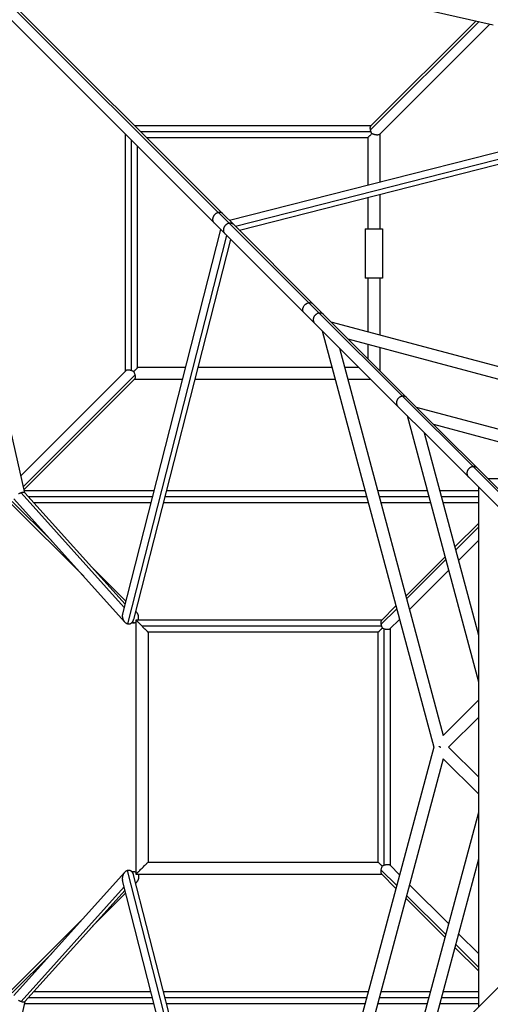
# Model space of a CAD drawing. Units: millimetres. Extents: x -7312 to 7312, y -7312 to 7312.
# Drawn here: x -1322 to -467, y -467 to 1322 of the extents above; entities that cross this region are included whole.
import ezdxf

# ---------------------------------------------------------------- set-up
doc = ezdxf.new("R2010")
doc.units = ezdxf.units.MM
doc.header["$LTSCALE"] = 20
doc.layers.add('2d', color=230, linetype='Continuous')

msp = doc.modelspace()

# ---------------------------------------------------------------- linework, layer by layer
at = {"layer": '2d'}
for p, q in [((-1803.6, 1819.9), (-953.3, 969.6)), ((-1819.9, 1803.6), (-969.6, 953.3)), ((-1594.7, 1604.5), (-961.7, 971.5)), ((-1542.7, 1559), (-462.1, 1312.6)), ((-1312.6, 462.1), (-1559, 1542.7)), ((-685, 1122), (-488.4, 1318.6)), ((-684.2, 1129.4), (-493.7, 1319.8)), ((-668.6, 1113.8), (-468.4, 1314)), ((-1113.7, 1130), (-683.5, 1130)), ((-242.3, 1135.4), (-941, 957.3)), ((-1130, 683.5), (-1130, 1113.7)), ((-1102.7, 1119), (-684.2, 1119)), ((-224.3, 1126.3), (-930.1, 946.4)), ((-231.9, 1115.3), (-922.9, 939.2)), ((-668, 1114.4), (-668, 1026.9)), ((-1119, 684.2), (-1119, 1102.7)), ((-1108, 690), (-1108, 1091.7)), ((-1091.7, 1108), (-690, 1108)), ((-690, 1108), (-690, 1021.3)), ((-668, 1004.2), (-668, 942.1)), ((-690, 998.6), (-690, 942.1)), ((-961.2, 971.6), (-941.7, 952.1)), ((-953.3, 969.6), (-933.5, 949.8)), ((-969.6, 953.3), (-786.4, 770.2)), ((-941.6, 952.1), (-778.4, 788.9)), ((-933.5, 949.8), (-789.1, 805.4)), ((-957.3, 941), (-1135.4, 242.3)), ((-694.5, 942.1), (-663.5, 942.1)), ((-694.5, 942.1), (-694.5, 852.1)), ((-663.5, 942.1), (-663.5, 852.1)), ((-946.4, 930.1), (-1126.3, 224.3)), ((-939.2, 922.9), (-1115.3, 231.9)), ((-663.5, 852.1), (-694.5, 852.1)), ((-690, 852.1), (-690, 754.9)), ((-668, 852.1), (-668, 749)), ((-789.1, 805.4), (-618.8, 635)), ((-778.2, 789), (-627, 637.8)), ((-786.4, 770.2), (-71.4, 55.1)), ((0, 570), (-756.4, 772.7)), ((-772.7, 756.4), (-570, 0)), ((-21.3, 552.9), (-725.3, 741.6)), ((-741.6, 725.3), (-552.9, 21.3)), ((-690, 732.1), (-690, 706.2)), ((-668, 726.2), (-668, 684.2)), ((-1319.8, 493.7), (-1129.4, 684.2)), ((-1021.3, 690), (-1108, 690)), ((-754.9, 690), (-998.6, 690)), ((-706.2, 690), (-732.1, 690)), ((-1315.3, 473.7), (-1112.9, 676)), ((-1314, 468.4), (-1113.8, 668.6)), ((-1026.9, 668), (-1114.4, 668)), ((-749, 668), (-1004.2, 668)), ((-684.2, 668), (-726.2, 668)), ((-626.8, 637.8), (-498.8, 509.8)), ((-618.8, 635), (-371.5, 387.8)), ((-601.9, 618.1), (-118.1, 488.5)), ((-488.5, 118.1), (-618.1, 601.9)), ((-570.8, 587), (-203.1, 488.5)), ((-488.5, 203.1), (-587, 570.8)), ((-498.7, 509.8), (-379.7, 390.8)), ((-472.2, 488.5), (-43.5, 488.5)), ((-1078.3, 466), (-1313.5, 466)), ((-694.9, 466), (-1055.6, 466)), ((-581.7, 466), (-672.1, 466)), ((-488.5, 466), (-559, 466)), ((-488.5, -472.2), (-488.5, 472.2)), ((-1131.8, 227.8), (-1332.6, 451.4)), ((-1132.4, 254), (-1319.3, 462.2)), ((-1130.9, 259.8), (-1312.8, 462.3)), ((-1081.1, 455), (-1306.2, 455)), ((-691.9, 455), (-1058.4, 455)), ((-578.8, 455), (-669.1, 455)), ((-488.5, 455), (-556, 455)), ((-1339, 443.4), (-1206, 310.5)), ((-1335.7, 446.7), (-1263.9, 375)), ((-1084, 444), (-1296.4, 444)), ((-689, 444), (-1061.2, 444)), ((-575.8, 444), (-666.2, 444)), ((-488.5, 444), (-553.1, 444)), ((-488.5, 407.1), (-531.6, 363.9)), ((-488.5, 400.5), (-530.2, 358.8)), ((-488.5, 375.9), (-525, 339.4)), ((-549.6, 346), (-620.8, 274.7)), ((-548.2, 340.8), (-619.4, 269.5)), ((-1190.1, 325.6), (-1129.5, 265.1)), ((-543, 321.4), (-614.3, 250.2)), ((-637.4, 251.6), (-666, 223)), ((-638.8, 256.8), (-665.2, 230.4)), ((-1111.5, 247), (-1111.2, 246.8)), ((-1117, 228), (-1115.1, 226.1)), ((-1111, 231), (-1111, -231)), ((-664.6, 231), (-1111, 231)), ((-665.2, 220), (-1100, 220)), ((-632.2, 232.2), (-649.7, 214.8)), ((-649, -215.4), (-649, 215.4)), ((-1089, 209), (-1089, -209)), ((-671, 209), (-1089, 209)), ((-671, -209), (-671, 209)), ((-660, -214.8), (-660, 214.7)), ((-488.5, 85.7), (-552.9, 21.3)), ((-488.5, 54.6), (-543.1, 0)), ((-570, 0), (-772.7, -756.4)), ((-543.1, 0), (-488.5, -54.6)), ((-552.9, -21.3), (-741.6, -725.3)), ((-552.9, -21.3), (-488.5, -85.7)), ((-71.4, -55.1), (-949.8, -933.5)), ((-618.1, -601.9), (-488.5, -118.1)), ((-1089, -209), (-671, -209)), ((-587, -570.8), (-488.5, -203.1)), ((-1131.8, -227.8), (-1332.6, -451.4)), ((-946.4, -930.1), (-1126.3, -224.3)), ((-1115.1, -226.1), (-1117, -228)), ((-939.2, -922.9), (-1115.3, -231.9)), ((-1111, -231), (-664.6, -231)), ((-637.4, -251.6), (-666, -222.9)), ((-638.8, -256.8), (-665.2, -230.3)), ((-632.2, -232.2), (-649.6, -214.8)), ((-957.3, -941), (-1135.4, -242.3)), ((-1111.2, -246.8), (-1111.5, -247)), ((-543, -321.4), (-614.3, -250.2)), ((-1132.4, -254), (-1319.3, -462.2)), ((-1130.9, -259.8), (-1312.8, -462.3)), ((-1129.5, -265.1), (-1190.1, -325.6)), ((-549.6, -346), (-620.8, -274.7)), ((-548.2, -340.8), (-619.4, -269.5)), ((-1206, -310.5), (-1339, -443.4)), ((-488.5, -375.9), (-525, -339.4)), ((-1263.9, -375), (-1335.7, -446.7)), ((-488.5, -407.1), (-531.6, -363.9)), ((-488.5, -400.5), (-530.2, -358.8)), ((-1296.4, -444), (-1084, -444)), ((-1061.2, -444), (-689, -444)), ((-666.2, -444), (-575.8, -444)), ((-553.1, -444), (-488.5, -444)), ((-1312.6, -462.1), (-1559, -1542.7)), ((-1306.2, -455), (-1081.1, -455)), ((-1058.4, -455), (-691.9, -455)), ((-669.1, -455), (-578.8, -455)), ((-556, -455), (-488.5, -455)), ((-1313.5, -466), (-1078.3, -466)), ((-1055.6, -466), (-694.9, -466)), ((-672.1, -466), (-581.7, -466)), ((-559, -466), (-488.5, -466))]:
    msp.add_line(p, q, dxfattribs=at)
at = {"layer": '2d', "extrusion": (0, 0, -1)}
for start_param, end_param in [(0, 2.271441), (2.271441, 3.141593)]:
    msp.add_ellipse((-797.3, 797.3), major_axis=(-8.13, -8.13), ratio=0.843391, start_param=start_param, end_param=end_param, dxfattribs=at)
at = {"layer": '2d'}
for points, weights in [([(-685, 1122), (-685.7, 1125.4), (-685.4, 1128.1), (-684.2, 1129.4)], [1, 0.900998431795, 0.874119042106, 0.919361830934]), ([(-684.2, 1119), (-684.5, 1120), (-684.8, 1121), (-685, 1122)], [1, 0.993681906167, 0.993681906167, 1]), ([(-682.6, 1115.1), (-683.2, 1116.4), (-683.7, 1117.7), (-684.2, 1119)], [1, 0.98937079033, 0.98937079033, 1]), ([(-961.7, 971.5), (-970.1, 969.4), (-976.6, 960.3), (-969.6, 953.3)], [1, 0.558774124226, 0.416619025382, 0.573534703469]), ([(-961.2, 971.6), (-961.4, 971.5), (-961.5, 971.5), (-961.7, 971.5)], [1, 0.999814725966, 0.999814725966, 1]), ([(-953.3, 969.6), (-955.4, 971.7), (-958.4, 972.2), (-961.2, 971.6)], [0.573534703469, 0.648120271332, 0.790275370176, 1]), ([(-941.7, 952.1), (-950.5, 950.5), (-957.5, 941.2), (-949.8, 933.5)], [1, 0.547074926288, 0.403166697894, 0.568275314819]), ([(-941.6, 952.1), (-941.6, 952.1), (-941.7, 952.1), (-941.7, 952.1)], [1, 0.999994053724, 0.999994053724, 1]), ([(-933.5, 949.8), (-935.8, 952), (-938.8, 952.6), (-941.6, 952.1)], [0.568275314819, 0.645165908048, 0.789074136441, 1]), ([(-778.4, 788.9), (-787.5, 787.5), (-794.4, 778.1), (-786.4, 770.2)], [1, 0.546804002728, 0.405862089211, 0.577174259452]), ([(-778.2, 789), (-778.2, 789), (-778.3, 788.9), (-778.4, 788.9)], [1, 0.999940430865, 0.999940430865, 1]), ([(-770.2, 786.4), (-772.4, 788.7), (-775.3, 789.3), (-778.2, 789)], [0.577174259452, 0.654499317276, 0.795441230792, 1]), ([(-1119, 684.2), (-1123.7, 685.7), (-1127.7, 685.8), (-1129.4, 684.2)], [1, 0.848596989148, 0.813948006176, 0.896053051084]), ([(-1115.1, 682.6), (-1116.4, 683.2), (-1117.7, 683.7), (-1119, 684.2)], [1, 0.98937079033, 0.98937079033, 1]), ([(-627, 637.8), (-636.4, 636.8), (-643.5, 627.3), (-635, 618.8)], [1, 0.540927724012, 0.400510664846, 0.578748822504]), ([(-626.8, 637.8), (-626.9, 637.8), (-626.9, 637.8), (-627, 637.8)], [1, 0.999978917595, 0.999978917595, 1]), ([(-618.8, 635), (-621, 637.3), (-624, 638.1), (-626.8, 637.8)], [0.578748822504, 0.657290382812, 0.797707441977, 1]), ([(-498.8, 509.8), (-508.3, 509), (-515.7, 499.4), (-506.9, 490.6)], [1, 0.537064420612, 0.396313154256, 0.577746200933]), ([(-498.7, 509.8), (-498.7, 509.8), (-498.8, 509.8), (-498.8, 509.8)], [1, 0.999998333974, 0.999998333974, 1]), ([(-490.6, 506.9), (-492.9, 509.2), (-495.9, 510), (-498.7, 509.8)], [0.577746200933, 0.657008070755, 0.797759337111, 1]), ([(-1319.3, 462.2), (-1320.8, 461.7), (-1322.5, 461), (-1324.2, 460.1)], [1, 0.980317808679, 0.980317808679, 1]), ([(-1312.8, 462.3), (-1313.7, 463.3), (-1316.3, 463.1), (-1319.3, 462.2)], [0.639291136109, 0.682973093249, 0.803209381213, 1]), ([(-1135.4, 242.3), (-1137.7, 233.2), (-1132.7, 226), (-1126.3, 224.3)], [0.626302999997, 0.541591440984, 0.666157107652, 1]), ([(-1107.1, 231), (-1104.8, 235.8), (-1106.3, 241.9), (-1111.2, 246.8)], [0.57781099016, 0.495861264519, 0.494131502282, 0.572621703447]), ([(-1126.3, 224.3), (-1124.9, 224), (-1123.4, 224), (-1122.1, 224.3)], [1, 0.986370692526, 0.986370692526, 1]), ([(-1122.1, 224.3), (-1119, 225.1), (-1116.4, 227.6), (-1115.3, 231.9)], [1, 0.801290549833, 0.676724883165, 0.626302999997]), ([(-1118.4, 226.4), (-1117.5, 226.2), (-1116.6, 226.1), (-1115.8, 226.1)], [0.839304369204, 0.887497827161, 0.941063037427, 1]), ([(-1115.8, 226.1), (-1115.6, 226.1), (-1115.3, 226.1), (-1115.1, 226.1)], [1, 0.999698995299, 0.999698995299, 1]), ([(-1115.1, 226.1), (-1113.7, 226.2), (-1112.3, 226.5), (-1111, 227.1)], [1, 0.899484791398, 0.814594007515, 0.745327648351]), ([(-1111, 231), (-1111, 231), (-1106.4, 226.4), (-1100, 220)], [1, 0.804791419775, 0.804791419775, 1]), ([(-1100, 220), (-1093.6, 213.6), (-1089, 209), (-1089, 209)], [1, 0.804684282386, 0.804684282386, 1]), ([(-665.2, 230.4), (-666.4, 229.1), (-666.7, 226.4), (-666, 223)], [0.919369897007, 0.874124662846, 0.901001363843, 1]), ([(-666, 223), (-665.8, 222), (-665.5, 221), (-665.2, 220)], [1, 0.993681906085, 0.993681906085, 1]), ([(-665.2, 220), (-664.7, 218.7), (-664.2, 217.4), (-663.6, 216.2)], [1, 0.989379798277, 0.989379798277, 1]), ([(-557.2, -0.8), (-558.3, -0.2), (-559.5, 0.5), (-560.5, 1.1)], [0.502459703507, 0.49850323438, 0.49931979417, 0.504909382877]), ([(-1111, -231), (-1111, -231), (-1089, -209), (-1089, -209)], [1, 0.333333333333, 0.333333333333, 1]), ([(-649.6, -214.8), (-651.3, -213.2), (-655.3, -213.2), (-660, -214.8)], [0.896063250348, 0.813954885865, 0.848600469082, 1]), ([(-1126.3, -224.3), (-1132.7, -226), (-1137.7, -233.2), (-1135.4, -242.3)], [1, 0.666157107652, 0.541591440984, 0.626302999997]), ([(-1122.1, -224.3), (-1123.4, -224), (-1124.9, -224), (-1126.3, -224.3)], [1, 0.986370692526, 0.986370692526, 1]), ([(-1115.3, -231.9), (-1116.4, -227.6), (-1119, -225.1), (-1122.1, -224.3)], [0.626302999997, 0.676724883165, 0.801290549833, 1]), ([(-1118.4, -226.4), (-1117.5, -226.2), (-1116.6, -226.1), (-1115.8, -226.1)], [0.839304369204, 0.887497827161, 0.941063037427, 1]), ([(-1115.8, -226.1), (-1115.6, -226.1), (-1115.3, -226.1), (-1115.1, -226.1)], [1, 0.999698995299, 0.999698995299, 1]), ([(-1115.1, -226.1), (-1113.7, -226.2), (-1112.3, -226.5), (-1111, -227.1)], [1, 0.899484791398, 0.814594007515, 0.745327648351]), ([(-1107.1, -231), (-1104.8, -235.8), (-1106.3, -241.9), (-1111.2, -246.8)], [0.57781099016, 0.495861264519, 0.494131502282, 0.572621703447]), ([(-660, -214.8), (-661.3, -215.3), (-662.6, -215.8), (-663.9, -216.4)], [1, 0.989370621978, 0.989370621978, 1]), ([(-1324.2, -460.1), (-1322.5, -461), (-1320.8, -461.7), (-1319.3, -462.2)], [1, 0.980317808679, 0.980317808679, 1]), ([(-1319.3, -462.2), (-1316.3, -463.1), (-1313.7, -463.3), (-1312.8, -462.3)], [1, 0.803209381213, 0.682973093249, 0.639291136109])]:
    msp.add_rational_spline(points, weights, degree=3, dxfattribs=at)
for points, knots in [([(-682.6, 1115.1), (-683, 1114.7), (-683.5, 1114.3), (-684.4, 1113.4), (-684.8, 1113), (-685.6, 1112.2), (-686.1, 1111.8), (-686.6, 1111.2), (-686.8, 1111), (-687.2, 1110.7), (-687.4, 1110.5), (-687.9, 1110), (-688.2, 1109.7), (-688.7, 1109.2), (-688.8, 1109.1), (-689.1, 1108.8), (-689.2, 1108.7), (-689.4, 1108.5), (-689.5, 1108.4), (-689.7, 1108.3), (-689.8, 1108.2), (-689.9, 1108), (-690, 1108), (-690, 1108)], [0.06412253, 0.06412253, 0.06412253, 0.06412253, 0.06608094, 0.06608094, 0.06803935, 0.06803935, 0.06999776, 0.06999776, 0.07097697, 0.07097697, 0.07195617, 0.07195617, 0.07391458, 0.07391458, 0.07489379, 0.07489379, 0.07587299, 0.07587299, 0.0768522, 0.0768522, 0.07783141, 0.07783141, 0.07969304, 0.07969304, 0.07969304, 0.07969304]), ([(-668.6, 1113.8), (-668.8, 1113.6), (-668.9, 1113.5), (-669.3, 1113.3), (-669.5, 1113.1), (-670, 1113), (-670.3, 1112.9), (-671.2, 1112.7), (-671.8, 1112.6), (-672.8, 1112.6), (-672.9, 1112.6), (-673.3, 1112.6), (-673.5, 1112.6), (-674.1, 1112.6), (-674.5, 1112.7), (-675.4, 1112.8), (-675.8, 1112.9), (-676.7, 1113.1), (-677.1, 1113.2), (-678, 1113.4), (-678.4, 1113.5), (-679.3, 1113.8), (-679.7, 1113.9), (-680.5, 1114.2), (-680.9, 1114.4), (-681.8, 1114.8), (-682.2, 1114.9), (-682.6, 1115.1)], [0.0231916, 0.0231916, 0.0231916, 0.0231916, 0.02454778, 0.02454778, 0.02591445, 0.02591445, 0.02728111, 0.02728111, 0.03001443, 0.03001443, 0.03069776, 0.03069776, 0.03138109, 0.03138109, 0.03274775, 0.03274775, 0.03411442, 0.03411442, 0.03548108, 0.03548108, 0.03684774, 0.03684774, 0.0382144, 0.0382144, 0.03958106, 0.03958106, 0.04094772, 0.04094772, 0.04094772, 0.04094772]), ([(-1108, 690), (-1108, 690), (-1108, 690), (-1108, 689.9), (-1108.1, 689.9), (-1108.2, 689.7), (-1108.4, 689.5), (-1108.7, 689.2), (-1108.8, 689.1), (-1109.1, 688.8), (-1109.2, 688.7), (-1109.5, 688.4), (-1109.7, 688.2), (-1110, 687.9), (-1110.1, 687.7), (-1110.7, 687.2), (-1111, 686.8), (-1111.8, 686.1), (-1112.2, 685.7), (-1112.8, 685), (-1113, 684.8), (-1113.4, 684.4), (-1113.6, 684.1), (-1114.3, 683.5), (-1114.7, 683), (-1115.1, 682.6)], [0.11951883, 0.11951883, 0.11951883, 0.11951883, 0.12039118, 0.12039118, 0.12135979, 0.12135979, 0.12329699, 0.12329699, 0.1242656, 0.1242656, 0.1252342, 0.1252342, 0.12620281, 0.12620281, 0.12717141, 0.12717141, 0.12910862, 0.12910862, 0.13104583, 0.13104583, 0.13201443, 0.13201443, 0.13298304, 0.13298304, 0.13492025, 0.13492025, 0.13492025, 0.13492025]), ([(-1115.1, 682.6), (-1114.9, 682.1), (-1114.7, 681.5), (-1114.2, 680.5), (-1114, 679.9), (-1113.6, 678.8), (-1113.5, 678.3), (-1113.3, 677.4), (-1113.2, 677.2), (-1113, 676.6), (-1113, 676.3), (-1112.9, 676)], [0.165973, 0.165973, 0.165973, 0.165973, 0.167717007, 0.167717007, 0.169461014, 0.169461014, 0.171205022, 0.171205022, 0.172077025, 0.172077025, 0.172949029, 0.172949029, 0.172949029, 0.172949029]), ([(-1112.9, 676), (-1112.8, 675.5), (-1112.7, 674.9), (-1112.6, 674.1), (-1112.6, 673.8), (-1112.6, 673.3), (-1112.6, 673), (-1112.6, 672.2), (-1112.6, 671.8), (-1112.7, 670.9), (-1112.8, 670.5), (-1113, 669.8), (-1113.2, 669.5), (-1113.4, 669.1), (-1113.5, 668.9), (-1113.7, 668.8), (-1113.7, 668.7), (-1113.8, 668.6)], [0, 0, 0, 0, 0.00183223, 0.00183223, 0.00274835, 0.00274835, 0.00366446, 0.00366446, 0.00549669, 0.00549669, 0.00732892, 0.00732892, 0.00916115, 0.00916115, 0.01007727, 0.01007727, 0.01060245, 0.01060245, 0.01060245, 0.01060245]), ([(-663.6, 216.2), (-664, 215.7), (-664.5, 215.3), (-665.4, 214.5), (-665.8, 214), (-666.4, 213.4), (-666.6, 213.2), (-667.1, 212.8), (-667.3, 212.6), (-667.8, 212.1), (-668.2, 211.7), (-668.7, 211.2), (-668.9, 211), (-669.2, 210.7), (-669.4, 210.6), (-669.8, 210.1), (-670.1, 209.9), (-670.4, 209.6), (-670.5, 209.5), (-670.7, 209.3), (-670.8, 209.2), (-670.9, 209.1), (-670.9, 209.1), (-671, 209), (-671, 209), (-671, 209)], [0.04485028, 0.04485028, 0.04485028, 0.04485028, 0.0468379, 0.0468379, 0.04882552, 0.04882552, 0.04981933, 0.04981933, 0.05081314, 0.05081314, 0.05280076, 0.05280076, 0.05379457, 0.05379457, 0.05478838, 0.05478838, 0.056776, 0.056776, 0.05776981, 0.05776981, 0.05876362, 0.05876362, 0.05975743, 0.05975743, 0.06071273, 0.06071273, 0.06071273, 0.06071273]), ([(-660, 214.7), (-660.6, 214.9), (-661.2, 215.1), (-662.4, 215.6), (-663, 215.9), (-663.6, 216.2)], [0.025323236, 0.025323236, 0.025323236, 0.025323236, 0.027292137, 0.027292137, 0.029261038, 0.029261038, 0.029261038, 0.029261038]), ([(-649.7, 214.8), (-649.7, 214.8), (-649.7, 214.7), (-650, 214.4), (-650.4, 214.3), (-650.9, 214), (-651.2, 213.9), (-651.6, 213.8), (-651.9, 213.8), (-652.4, 213.7), (-652.6, 213.7), (-653.2, 213.6), (-653.5, 213.6), (-654.4, 213.6), (-655.1, 213.7), (-656.1, 213.8), (-656.5, 213.8), (-657.2, 214), (-657.5, 214), (-658.2, 214.2), (-658.6, 214.3), (-659.3, 214.5), (-659.6, 214.6), (-660, 214.7)], [0.0114757, 0.0114757, 0.0114757, 0.0114757, 0.01185154, 0.01185154, 0.01409682, 0.01409682, 0.01521946, 0.01521946, 0.0163421, 0.0163421, 0.01746474, 0.01746474, 0.01858739, 0.01858739, 0.02083267, 0.02083267, 0.02195531, 0.02195531, 0.02307795, 0.02307795, 0.02420059, 0.02420059, 0.02532324, 0.02532324, 0.02532324, 0.02532324]), ([(-649.7, 214.8), (-649.7, 214.8), (-649.7, 214.7), (-650, 214.4), (-650.4, 214.3), (-650.8, 214.1), (-650.8, 214.1), (-650.8, 214.1)], [0.011475705, 0.011475705, 0.011475705, 0.011475705, 0.011851536, 0.011851536, 0.01409682, 0.01409682, 0.01422812, 0.01422812, 0.01422812, 0.01422812]), ([(-667.6, 212.3), (-667.9, 212), (-668.2, 211.7), (-668.7, 211.2), (-668.9, 211), (-669.2, 210.7), (-669.4, 210.6), (-669.7, 210.2), (-669.9, 210), (-670.1, 209.9)], [0.051014415, 0.051014415, 0.051014415, 0.051014415, 0.05280076, 0.05280076, 0.05379457, 0.05379457, 0.05478838, 0.05478838, 0.056131931, 0.056131931, 0.056131931, 0.056131931]), ([(-653, 213.6), (-653.3, 213.6), (-653.5, 213.6), (-654.1, 213.6), (-654.4, 213.6), (-654.6, 213.6)], [0.017585331, 0.017585331, 0.017585331, 0.017585331, 0.018587386, 0.018587386, 0.019574348, 0.019574348, 0.019574348, 0.019574348]), ([(-671, -209), (-671, -209), (-670.9, -209.1), (-670.7, -209.3), (-670.6, -209.5), (-670.1, -209.9), (-669.9, -210.2), (-669.3, -210.7), (-669, -211.1), (-668.3, -211.8), (-668, -212.1), (-667.2, -212.9), (-666.8, -213.3), (-666, -214.2), (-665.6, -214.6), (-664.7, -215.5), (-664.3, -216), (-663.9, -216.4)], [0.00009593, 0.00009593, 0.00009593, 0.00009593, 0.00196194, 0.00196194, 0.00392389, 0.00392389, 0.00588583, 0.00588583, 0.00784778, 0.00784778, 0.00980972, 0.00980972, 0.01177167, 0.01177167, 0.01373361, 0.01373361, 0.01569555, 0.01569555, 0.01569555, 0.01569555]), ([(-671, -209), (-671, -209), (-670.9, -209.1), (-670.8, -209.2), (-670.8, -209.2), (-670.8, -209.2)], [0.000095932, 0.000095932, 0.000095932, 0.000095932, 0.001961944, 0.001961944, 0.002133703, 0.002133703, 0.002133703, 0.002133703]), ([(-670.1, -210), (-669.9, -210.1), (-669.8, -210.3), (-669.3, -210.7), (-669, -211.1), (-668.3, -211.8), (-668, -212.1), (-667.4, -212.7), (-667.2, -213), (-666.9, -213.2)], [0.004779439, 0.004779439, 0.004779439, 0.004779439, 0.005885833, 0.005885833, 0.007847777, 0.007847777, 0.009809722, 0.009809722, 0.010861068, 0.010861068, 0.010861068, 0.010861068]), ([(-666.5, -213.6), (-666.5, -213.7), (-666.4, -213.7), (-666, -214.2), (-665.6, -214.6), (-664.7, -215.5), (-664.3, -216), (-663.9, -216.4)], [0.011604331, 0.011604331, 0.011604331, 0.011604331, 0.011771666, 0.011771666, 0.01373361, 0.01373361, 0.015695555, 0.015695555, 0.015695555, 0.015695555]), ([(-666, -222.9), (-666.2, -223.5), (-666.2, -224.1), (-666.3, -224.9), (-666.4, -225.2), (-666.4, -225.7), (-666.4, -226), (-666.4, -226.7), (-666.4, -227.2), (-666.3, -227.9), (-666.2, -228.1), (-666.2, -228.5), (-666.1, -228.7), (-665.9, -229.2), (-665.8, -229.5), (-665.6, -229.9), (-665.5, -230.1), (-665.3, -230.2), (-665.3, -230.3), (-665.2, -230.3)], [0.0261626, 0.0261626, 0.0261626, 0.0261626, 0.02798019, 0.02798019, 0.02888899, 0.02888899, 0.02979779, 0.02979779, 0.03161538, 0.03161538, 0.03252418, 0.03252418, 0.03343297, 0.03343297, 0.03525056, 0.03525056, 0.03615936, 0.03615936, 0.03668449, 0.03668449, 0.03668449, 0.03668449]), ([(-663.9, -216.4), (-664.1, -216.9), (-664.3, -217.4), (-664.8, -218.5), (-665, -219.1), (-665.3, -220.1), (-665.5, -220.7), (-665.8, -221.8), (-665.9, -222.4), (-666, -222.9)], [0.019249248, 0.019249248, 0.019249248, 0.019249248, 0.020977586, 0.020977586, 0.022705925, 0.022705925, 0.024434263, 0.024434263, 0.026162602, 0.026162602, 0.026162602, 0.026162602])]:
    msp.add_open_spline(points, degree=3, knots=knots, dxfattribs=at)

doc.saveas('drawing.dxf')
